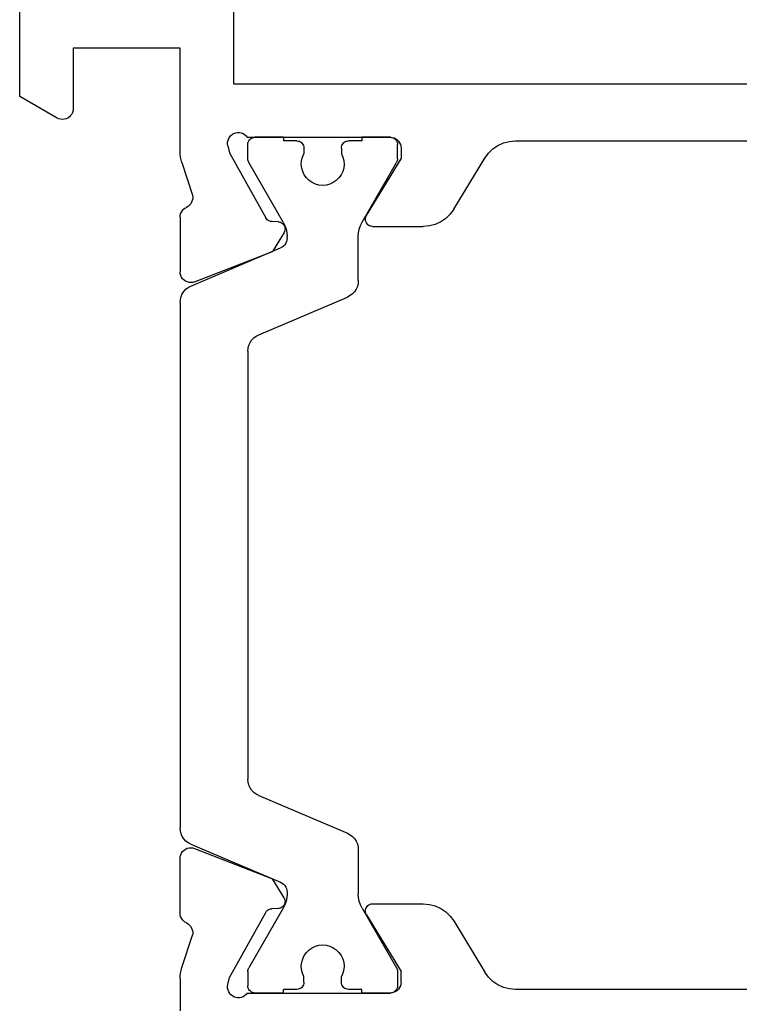
# Model space of a CAD drawing. Units: millimetres. Extents: x 0 to 1621, y -1771 to -50.
# Drawn here: x 0 to 20, y -1706 to -1678 of the extents above; entities that cross this region are included whole.
import ezdxf

# ---------------------------------------------------------------- set-up
doc = ezdxf.new("R2010")
doc.units = ezdxf.units.MM
doc.layers.add('CrossSectionsProfils', color=7, linetype='Continuous')

# ---------------------------------------------------------------- blocks, each defined once
blk = doc.blocks.new('04_19065_X', base_point=(-4812.716, 8218.482))
at = {"layer": 'CrossSectionsProfils'}
for p, q in [((-4808.216, 8203.581), (-4808.216, 8204.482)), ((-4806.75, 8204.066), (-4806.791, 8204.033)), ((-4806.704, 8204.091), (-4806.75, 8204.066)), ((-4806.654, 8204.108), (-4806.704, 8204.091)), ((-4806.602, 8204.116), (-4806.654, 8204.108)), ((-4806.55, 8204.114), (-4806.602, 8204.116)), ((-4806.498, 8204.104), (-4806.55, 8204.114)), ((-4806.45, 8204.085), (-4806.498, 8204.104)), ((-4806.405, 8204.057), (-4806.45, 8204.085)), ((-4806.882, 8203.848), (-4806.883, 8203.796)), ((-4806.883, 8203.796), (-4806.874, 8203.744)), ((-4806.871, 8203.9), (-4806.882, 8203.848)), ((-4806.852, 8203.948), (-4806.871, 8203.9)), ((-4806.825, 8203.993), (-4806.852, 8203.948)), ((-4806.791, 8204.033), (-4806.825, 8203.993)), ((-4806.366, 8204.023), (-4806.405, 8204.057)), ((-4806.333, 8203.982), (-4806.366, 8204.023)), ((-4806.333, 8203.982), (-4802.316, 8203.982)), ((-4805.316, 8203.982), (-4806.116, 8203.982)), ((-4802.316, 8203.982), (-4803.116, 8203.982)), ((-4802.281, 8203.979), (-4802.316, 8203.982)), ((-4802.264, 8203.977), (-4802.316, 8203.982)), ((-4802.213, 8203.963), (-4802.264, 8203.977)), ((-4802.166, 8203.941), (-4802.213, 8203.963)), ((-4802.123, 8203.911), (-4802.166, 8203.941)), ((-4802.086, 8203.874), (-4802.123, 8203.911)), ((-4802.056, 8203.832), (-4802.086, 8203.874)), ((-4802.034, 8203.784), (-4802.056, 8203.832)), ((-4799.143, 8203.824), (-4799.299, 8203.753)), ((-4798.978, 8203.867), (-4799.143, 8203.824)), ((-4798.808, 8203.882), (-4798.978, 8203.867)), ((-4787.023, 8203.882), (-4798.808, 8203.882)), ((-4808.216, 8203.581), (-4808.213, 8203.502)), ((-4806.874, 8203.744), (-4806.826, 8203.55)), ((-4806.826, 8203.55), (-4805.813, 8201.72)), ((-4802.02, 8203.734), (-4802.034, 8203.784)), ((-4802.016, 8203.682), (-4802.02, 8203.734)), ((-4802.016, 8203.682), (-4802.016, 8203.382)), ((-4799.562, 8203.539), (-4799.663, 8203.401)), ((-4799.439, 8203.657), (-4799.562, 8203.539)), ((-4799.299, 8203.753), (-4799.439, 8203.657)), ((-4808.213, 8203.502), (-4808.203, 8203.424)), ((-4808.203, 8203.424), (-4808.188, 8203.347)), ((-4808.188, 8203.347), (-4808.167, 8203.271)), ((-4808.167, 8203.271), (-4807.87, 8202.363)), ((-4802.987, 8201.785), (-4802.016, 8203.382)), ((-4800.538, 8201.962), (-4799.663, 8203.401)), ((-4807.918, 8202.114), (-4807.892, 8202.159)), ((-4807.892, 8202.159), (-4807.873, 8202.208)), ((-4807.873, 8202.208), (-4807.863, 8202.259)), ((-4807.862, 8202.311), (-4807.87, 8202.363)), ((-4807.863, 8202.259), (-4807.862, 8202.311)), ((-4808.18, 8201.885), (-4808.2, 8201.839)), ((-4808.153, 8201.926), (-4808.18, 8201.885)), ((-4808.12, 8201.962), (-4808.153, 8201.926)), ((-4808.082, 8201.993), (-4808.12, 8201.962)), ((-4808.039, 8202.016), (-4808.082, 8201.993)), ((-4808.039, 8202.016), (-4807.993, 8202.042)), ((-4807.993, 8202.042), (-4807.953, 8202.075)), ((-4807.953, 8202.075), (-4807.918, 8202.114)), ((-4800.639, 8201.824), (-4800.538, 8201.962)), ((-4808.212, 8201.792), (-4808.216, 8201.743)), ((-4808.216, 8201.743), (-4808.216, 8200.207)), ((-4808.2, 8201.839), (-4808.212, 8201.792)), ((-4805.813, 8201.72), (-4805.794, 8201.691)), ((-4805.794, 8201.691), (-4805.769, 8201.666)), ((-4805.769, 8201.666), (-4805.741, 8201.646)), ((-4805.741, 8201.646), (-4805.71, 8201.63)), ((-4805.71, 8201.63), (-4805.676, 8201.621)), ((-4805.676, 8201.621), (-4805.642, 8201.617)), ((-4805.467, 8201.614), (-4805.642, 8201.617)), ((-4805.432, 8201.61), (-4805.467, 8201.614)), ((-4805.399, 8201.6), (-4805.432, 8201.61)), ((-4805.367, 8201.585), (-4805.399, 8201.6)), ((-4805.339, 8201.565), (-4805.367, 8201.585)), ((-4803.012, 8201.72), (-4803.016, 8201.685)), ((-4803.016, 8201.685), (-4803.013, 8201.65)), ((-4803.013, 8201.65), (-4803.005, 8201.616)), ((-4803.002, 8201.754), (-4803.012, 8201.72)), ((-4803.005, 8201.616), (-4802.99, 8201.584)), ((-4802.987, 8201.785), (-4803.002, 8201.754)), ((-4802.99, 8201.584), (-4802.97, 8201.554)), ((-4801.058, 8201.539), (-4800.903, 8201.61)), ((-4800.903, 8201.61), (-4800.762, 8201.706)), ((-4800.762, 8201.706), (-4800.639, 8201.824)), ((-4805.299, 8201.311), (-4805.62, 8200.776)), ((-4805.315, 8201.54), (-4805.339, 8201.565)), ((-4805.295, 8201.511), (-4805.315, 8201.54)), ((-4805.299, 8201.311), (-4805.284, 8201.342)), ((-4805.281, 8201.479), (-4805.295, 8201.511)), ((-4805.284, 8201.342), (-4805.274, 8201.376)), ((-4805.273, 8201.445), (-4805.281, 8201.479)), ((-4805.274, 8201.376), (-4805.27, 8201.41)), ((-4805.27, 8201.41), (-4805.273, 8201.445)), ((-4802.97, 8201.554), (-4802.945, 8201.529)), ((-4802.945, 8201.529), (-4802.917, 8201.509)), ((-4802.917, 8201.509), (-4802.885, 8201.494)), ((-4802.885, 8201.494), (-4802.851, 8201.485)), ((-4802.851, 8201.485), (-4802.816, 8201.482)), ((-4802.816, 8201.482), (-4801.393, 8201.482)), ((-4801.393, 8201.482), (-4801.223, 8201.496)), ((-4801.223, 8201.496), (-4801.058, 8201.539)), ((-4807.807, 8199.928), (-4805.62, 8200.776)), ((-4808.216, 8200.207), (-4808.211, 8200.155)), ((-4808.211, 8200.155), (-4808.197, 8200.104)), ((-4808.197, 8200.104), (-4808.175, 8200.056)), ((-4808.175, 8200.056), (-4808.144, 8200.013)), ((-4808.144, 8200.013), (-4808.106, 8199.976)), ((-4808.106, 8199.976), (-4808.063, 8199.946)), ((-4808.063, 8199.946), (-4808.015, 8199.924)), ((-4808.015, 8199.924), (-4807.963, 8199.911)), ((-4807.858, 8199.913), (-4807.807, 8199.928)), ((-4807.963, 8199.911), (-4807.911, 8199.907)), ((-4807.911, 8199.907), (-4807.858, 8199.913)), ((-4808.175, 8183.907), (-4808.197, 8183.859)), ((-4808.144, 8183.95), (-4808.175, 8183.907)), ((-4808.106, 8183.987), (-4808.144, 8183.95)), ((-4808.063, 8184.017), (-4808.106, 8183.987)), ((-4808.015, 8184.039), (-4808.063, 8184.017)), ((-4807.963, 8184.052), (-4808.015, 8184.039)), ((-4807.911, 8184.056), (-4807.963, 8184.052)), ((-4807.858, 8184.05), (-4807.911, 8184.056)), ((-4807.807, 8184.035), (-4807.858, 8184.05)), ((-4807.807, 8184.035), (-4805.62, 8183.187)), ((-4808.211, 8183.808), (-4808.216, 8183.756)), ((-4808.216, 8182.22), (-4808.216, 8183.756)), ((-4808.197, 8183.859), (-4808.211, 8183.808)), ((-4805.299, 8182.652), (-4805.62, 8183.187)), ((-4805.284, 8182.621), (-4805.299, 8182.652)), ((-4805.274, 8182.588), (-4805.284, 8182.621)), ((-4805.27, 8182.553), (-4805.274, 8182.588)), ((-4805.273, 8182.518), (-4805.27, 8182.553)), ((-4805.794, 8182.272), (-4805.813, 8182.243)), ((-4805.769, 8182.297), (-4805.794, 8182.272)), ((-4805.741, 8182.318), (-4805.769, 8182.297)), ((-4805.71, 8182.333), (-4805.741, 8182.318)), ((-4805.676, 8182.342), (-4805.71, 8182.333)), ((-4805.642, 8182.346), (-4805.676, 8182.342)), ((-4805.467, 8182.349), (-4805.642, 8182.346)), ((-4805.467, 8182.349), (-4805.432, 8182.353)), ((-4805.432, 8182.353), (-4805.399, 8182.363)), ((-4805.399, 8182.363), (-4805.367, 8182.378)), ((-4805.367, 8182.378), (-4805.339, 8182.398)), ((-4805.339, 8182.398), (-4805.315, 8182.423)), ((-4805.315, 8182.423), (-4805.295, 8182.452)), ((-4805.295, 8182.452), (-4805.281, 8182.484)), ((-4805.281, 8182.484), (-4805.273, 8182.518)), ((-4803.013, 8182.313), (-4803.016, 8182.278)), ((-4803.016, 8182.278), (-4803.012, 8182.243)), ((-4803.005, 8182.347), (-4803.013, 8182.313)), ((-4802.99, 8182.38), (-4803.005, 8182.347)), ((-4802.97, 8182.409), (-4802.99, 8182.38)), ((-4802.945, 8182.434), (-4802.97, 8182.409)), ((-4802.917, 8182.454), (-4802.945, 8182.434)), ((-4802.885, 8182.469), (-4802.917, 8182.454)), ((-4802.851, 8182.478), (-4802.885, 8182.469)), ((-4802.816, 8182.482), (-4802.851, 8182.478)), ((-4802.816, 8182.482), (-4801.393, 8182.482)), ((-4801.223, 8182.467), (-4801.393, 8182.482)), ((-4801.058, 8182.424), (-4801.223, 8182.467)), ((-4800.903, 8182.353), (-4801.058, 8182.424)), ((-4800.762, 8182.257), (-4800.903, 8182.353)), ((-4800.639, 8182.139), (-4800.762, 8182.257)), ((-4808.216, 8182.22), (-4808.212, 8182.171)), ((-4808.212, 8182.171), (-4808.2, 8182.124)), ((-4808.2, 8182.124), (-4808.18, 8182.079)), ((-4808.18, 8182.079), (-4808.153, 8182.037)), ((-4808.153, 8182.037), (-4808.12, 8182.001)), ((-4808.12, 8182.001), (-4808.082, 8181.97)), ((-4808.082, 8181.97), (-4808.039, 8181.947)), ((-4806.826, 8180.413), (-4805.813, 8182.243)), ((-4803.012, 8182.243), (-4803.002, 8182.209)), ((-4803.002, 8182.209), (-4802.987, 8182.178)), ((-4802.987, 8182.178), (-4802.016, 8180.582)), ((-4800.538, 8182.001), (-4800.639, 8182.139)), ((-4800.538, 8182.001), (-4799.663, 8180.562)), ((-4807.993, 8181.921), (-4808.039, 8181.947)), ((-4807.953, 8181.888), (-4807.993, 8181.921)), ((-4807.918, 8181.849), (-4807.953, 8181.888)), ((-4807.892, 8181.804), (-4807.918, 8181.849)), ((-4807.873, 8181.755), (-4807.892, 8181.804)), ((-4807.863, 8181.704), (-4807.873, 8181.755)), ((-4807.862, 8181.652), (-4807.863, 8181.704)), ((-4808.167, 8180.692), (-4807.87, 8181.601)), ((-4807.87, 8181.601), (-4807.862, 8181.652)), ((-4808.188, 8180.616), (-4808.203, 8180.539)), ((-4808.167, 8180.692), (-4808.188, 8180.616)), ((-4808.213, 8180.461), (-4808.216, 8180.382)), ((-4808.216, 8180.382), (-4808.216, 8177.482)), ((-4808.203, 8180.539), (-4808.213, 8180.461)), ((-4806.874, 8180.219), (-4806.826, 8180.413)), ((-4802.016, 8180.282), (-4802.016, 8180.582)), ((-4799.663, 8180.562), (-4799.562, 8180.424)), ((-4799.562, 8180.424), (-4799.439, 8180.306)), ((-4806.874, 8180.219), (-4806.883, 8180.167)), ((-4806.883, 8180.167), (-4806.882, 8180.115)), ((-4806.882, 8180.115), (-4806.871, 8180.064)), ((-4806.871, 8180.064), (-4806.852, 8180.015)), ((-4802.166, 8180.022), (-4802.123, 8180.052)), ((-4802.123, 8180.052), (-4802.086, 8180.089)), ((-4802.086, 8180.089), (-4802.056, 8180.132)), ((-4802.056, 8180.132), (-4802.034, 8180.179)), ((-4802.034, 8180.179), (-4802.02, 8180.229)), ((-4802.02, 8180.229), (-4802.016, 8180.282)), ((-4799.439, 8180.306), (-4799.299, 8180.21)), ((-4799.299, 8180.21), (-4799.143, 8180.139)), ((-4799.143, 8180.139), (-4798.978, 8180.096)), ((-4798.978, 8180.096), (-4798.808, 8180.082)), ((-4798.808, 8180.082), (-4787.023, 8180.082)), ((-4806.852, 8180.015), (-4806.825, 8179.97)), ((-4806.825, 8179.97), (-4806.791, 8179.93)), ((-4806.791, 8179.93), (-4806.75, 8179.897)), ((-4806.75, 8179.897), (-4806.704, 8179.872)), ((-4806.704, 8179.872), (-4806.654, 8179.855)), ((-4806.654, 8179.855), (-4806.602, 8179.847)), ((-4806.602, 8179.847), (-4806.55, 8179.849)), ((-4806.55, 8179.849), (-4806.498, 8179.859)), ((-4806.498, 8179.859), (-4806.45, 8179.878)), ((-4806.45, 8179.878), (-4806.405, 8179.906)), ((-4806.405, 8179.906), (-4806.366, 8179.94)), ((-4806.366, 8179.94), (-4806.333, 8179.982)), ((-4806.333, 8179.982), (-4802.316, 8179.982)), ((-4806.15, 8179.985), (-4806.116, 8179.982)), ((-4805.316, 8179.982), (-4806.116, 8179.982)), ((-4802.316, 8179.982), (-4803.116, 8179.982)), ((-4802.316, 8179.982), (-4802.264, 8179.986)), ((-4802.316, 8179.982), (-4802.281, 8179.985)), ((-4802.264, 8179.986), (-4802.213, 8180)), ((-4802.213, 8180), (-4802.166, 8180.022)), ((-4811.666, 8179.441), (-4812.716, 8178.835)), ((-4811.618, 8179.463), (-4811.666, 8179.441)), ((-4811.568, 8179.477), (-4811.618, 8179.463)), ((-4811.516, 8179.482), (-4811.568, 8179.477)), ((-4811.464, 8179.477), (-4811.516, 8179.482)), ((-4811.413, 8179.463), (-4811.464, 8179.477)), ((-4811.366, 8179.441), (-4811.413, 8179.463)), ((-4811.323, 8179.411), (-4811.366, 8179.441)), ((-4811.286, 8179.374), (-4811.323, 8179.411)), ((-4811.256, 8179.332), (-4811.286, 8179.374)), ((-4811.234, 8179.284), (-4811.256, 8179.332)), ((-4811.22, 8179.234), (-4811.234, 8179.284)), ((-4811.216, 8179.182), (-4811.22, 8179.234)), ((-4811.216, 8177.482), (-4811.216, 8179.182)), ((-4812.716, 8178.835), (-4812.716, 8174.628)), ((-4806.716, 8178.482), (-4779.116, 8178.482)), ((-4806.716, 8158.182), (-4806.716, 8178.482)), ((-4808.216, 8177.482), (-4811.216, 8177.482))]:
    blk.add_line(p, q, dxfattribs=at)
at = {"layer": 'CrossSectionsProfils', "color": 1}
for p, q in [((-4806.313, 8203.816), (-4806.316, 8203.782)), ((-4806.304, 8203.85), (-4806.313, 8203.816)), ((-4806.289, 8203.882), (-4806.304, 8203.85)), ((-4806.269, 8203.91), (-4806.289, 8203.882)), ((-4806.244, 8203.935), (-4806.269, 8203.91)), ((-4806.216, 8203.955), (-4806.244, 8203.935)), ((-4806.184, 8203.969), (-4806.216, 8203.955)), ((-4806.15, 8203.979), (-4806.184, 8203.969)), ((-4806.116, 8203.982), (-4806.15, 8203.979)), ((-4805.316, 8203.982), (-4805.316, 8203.882)), ((-4804.941, 8203.882), (-4805.316, 8203.882)), ((-4804.906, 8203.879), (-4804.941, 8203.882)), ((-4804.872, 8203.869), (-4804.906, 8203.879)), ((-4804.841, 8203.855), (-4804.872, 8203.869)), ((-4804.812, 8203.835), (-4804.841, 8203.855)), ((-4804.788, 8203.81), (-4804.812, 8203.835)), ((-4804.768, 8203.782), (-4804.788, 8203.81)), ((-4803.644, 8203.81), (-4803.664, 8203.782)), ((-4803.619, 8203.835), (-4803.644, 8203.81)), ((-4803.591, 8203.855), (-4803.619, 8203.835)), ((-4803.559, 8203.869), (-4803.591, 8203.855)), ((-4803.525, 8203.879), (-4803.559, 8203.869)), ((-4803.491, 8203.882), (-4803.525, 8203.879)), ((-4803.116, 8203.882), (-4803.491, 8203.882)), ((-4803.116, 8203.982), (-4803.116, 8203.882)), ((-4802.247, 8203.969), (-4802.281, 8203.979)), ((-4802.216, 8203.955), (-4802.247, 8203.969)), ((-4802.187, 8203.935), (-4802.216, 8203.955)), ((-4802.163, 8203.91), (-4802.187, 8203.935)), ((-4802.143, 8203.882), (-4802.163, 8203.91)), ((-4802.128, 8203.85), (-4802.143, 8203.882)), ((-4802.119, 8203.816), (-4802.128, 8203.85)), ((-4802.116, 8203.782), (-4802.119, 8203.816)), ((-4806.316, 8203.375), (-4806.316, 8203.782)), ((-4804.741, 8203.522), (-4804.783, 8203.427)), ((-4804.753, 8203.75), (-4804.768, 8203.782)), ((-4804.744, 8203.716), (-4804.753, 8203.75)), ((-4804.741, 8203.682), (-4804.744, 8203.716)), ((-4804.741, 8203.682), (-4804.741, 8203.522)), ((-4803.688, 8203.716), (-4803.691, 8203.682)), ((-4803.691, 8203.682), (-4803.691, 8203.522)), ((-4803.649, 8203.427), (-4803.691, 8203.522)), ((-4803.679, 8203.75), (-4803.688, 8203.716)), ((-4803.664, 8203.782), (-4803.679, 8203.75)), ((-4802.116, 8203.375), (-4802.116, 8203.782)), ((-4806.316, 8203.375), (-4806.314, 8203.349)), ((-4806.314, 8203.349), (-4806.309, 8203.323)), ((-4806.309, 8203.323), (-4806.301, 8203.299)), ((-4806.301, 8203.299), (-4806.289, 8203.275)), ((-4805.323, 8201.602), (-4806.289, 8203.275)), ((-4804.808, 8203.327), (-4804.816, 8203.223)), ((-4804.783, 8203.427), (-4804.808, 8203.327)), ((-4803.623, 8203.327), (-4803.649, 8203.427)), ((-4803.616, 8203.223), (-4803.623, 8203.327)), ((-4803.109, 8201.602), (-4802.143, 8203.275)), ((-4802.143, 8203.275), (-4802.131, 8203.299)), ((-4802.131, 8203.299), (-4802.123, 8203.323)), ((-4802.123, 8203.323), (-4802.117, 8203.349)), ((-4802.117, 8203.349), (-4802.116, 8203.375)), ((-4804.816, 8203.223), (-4804.805, 8203.12)), ((-4804.805, 8203.12), (-4804.777, 8203.02)), ((-4804.777, 8203.02), (-4804.733, 8202.927)), ((-4803.699, 8202.927), (-4803.654, 8203.02)), ((-4803.654, 8203.02), (-4803.626, 8203.12)), ((-4803.626, 8203.12), (-4803.616, 8203.223)), ((-4804.733, 8202.927), (-4804.672, 8202.842)), ((-4804.672, 8202.842), (-4804.599, 8202.77)), ((-4804.599, 8202.77), (-4804.513, 8202.711)), ((-4804.513, 8202.711), (-4804.419, 8202.667)), ((-4804.012, 8202.667), (-4803.918, 8202.711)), ((-4803.918, 8202.711), (-4803.833, 8202.77)), ((-4803.833, 8202.77), (-4803.759, 8202.842)), ((-4803.759, 8202.842), (-4803.699, 8202.927)), ((-4804.419, 8202.667), (-4804.319, 8202.64)), ((-4804.319, 8202.64), (-4804.216, 8202.632)), ((-4804.216, 8202.632), (-4804.112, 8202.64)), ((-4804.112, 8202.64), (-4804.012, 8202.667)), ((-4805.277, 8201.508), (-4805.323, 8201.602)), ((-4803.109, 8201.602), (-4803.155, 8201.508)), ((-4805.243, 8201.409), (-4805.277, 8201.508)), ((-4805.223, 8201.306), (-4805.243, 8201.409)), ((-4805.216, 8201.202), (-4805.223, 8201.306)), ((-4803.209, 8201.306), (-4803.216, 8201.202)), ((-4803.188, 8201.409), (-4803.209, 8201.306)), ((-4803.155, 8201.508), (-4803.188, 8201.409)), ((-4805.253, 8201.009), (-4805.232, 8201.055)), ((-4805.232, 8201.055), (-4805.22, 8201.104)), ((-4805.22, 8201.104), (-4805.216, 8201.154)), ((-4805.216, 8201.154), (-4805.216, 8201.202)), ((-4803.216, 8199.962), (-4803.216, 8201.202)), ((-4807.911, 8199.811), (-4805.399, 8200.877)), ((-4805.399, 8200.877), (-4805.354, 8200.901)), ((-4805.354, 8200.901), (-4805.314, 8200.931)), ((-4805.314, 8200.931), (-4805.28, 8200.968)), ((-4805.28, 8200.968), (-4805.253, 8201.009)), ((-4803.223, 8199.879), (-4803.216, 8199.962)), ((-4808.108, 8199.66), (-4808.154, 8199.591)), ((-4808.051, 8199.721), (-4808.108, 8199.66)), ((-4807.985, 8199.772), (-4808.051, 8199.721)), ((-4807.911, 8199.811), (-4807.985, 8199.772)), ((-4803.38, 8199.591), (-4803.323, 8199.652)), ((-4803.323, 8199.652), (-4803.277, 8199.722)), ((-4803.277, 8199.722), (-4803.243, 8199.798)), ((-4803.243, 8199.798), (-4803.223, 8199.879)), ((-4808.209, 8199.434), (-4808.216, 8199.351)), ((-4808.188, 8199.515), (-4808.209, 8199.434)), ((-4808.154, 8199.591), (-4808.188, 8199.515)), ((-4806.011, 8198.445), (-4803.52, 8199.502)), ((-4803.52, 8199.502), (-4803.447, 8199.541)), ((-4803.447, 8199.541), (-4803.38, 8199.591)), ((-4808.216, 8184.612), (-4808.216, 8199.351)), ((-4806.208, 8198.294), (-4806.254, 8198.225)), ((-4806.151, 8198.355), (-4806.208, 8198.294)), ((-4806.085, 8198.406), (-4806.151, 8198.355)), ((-4806.011, 8198.445), (-4806.085, 8198.406)), ((-4806.309, 8198.068), (-4806.316, 8197.984)), ((-4806.288, 8198.148), (-4806.309, 8198.068)), ((-4806.254, 8198.225), (-4806.288, 8198.148)), ((-4806.316, 8185.979), (-4806.316, 8197.984)), ((-4806.316, 8185.979), (-4806.309, 8185.896)), ((-4806.309, 8185.896), (-4806.288, 8185.815)), ((-4806.288, 8185.815), (-4806.254, 8185.738)), ((-4806.254, 8185.738), (-4806.208, 8185.669)), ((-4806.208, 8185.669), (-4806.151, 8185.608)), ((-4806.151, 8185.608), (-4806.085, 8185.557)), ((-4806.085, 8185.557), (-4806.011, 8185.518)), ((-4806.011, 8185.518), (-4803.52, 8184.461)), ((-4808.216, 8184.612), (-4808.209, 8184.529)), ((-4808.209, 8184.529), (-4808.188, 8184.449)), ((-4803.447, 8184.422), (-4803.52, 8184.461)), ((-4808.188, 8184.449), (-4808.154, 8184.372)), ((-4808.154, 8184.372), (-4808.108, 8184.303)), ((-4808.108, 8184.303), (-4808.051, 8184.242)), ((-4808.051, 8184.242), (-4807.985, 8184.191)), ((-4807.985, 8184.191), (-4807.911, 8184.152)), ((-4803.38, 8184.372), (-4803.447, 8184.422)), ((-4803.323, 8184.311), (-4803.38, 8184.372)), ((-4803.277, 8184.241), (-4803.323, 8184.311)), ((-4803.243, 8184.165), (-4803.277, 8184.241)), ((-4807.911, 8184.152), (-4805.399, 8183.086)), ((-4803.223, 8184.084), (-4803.243, 8184.165)), ((-4803.216, 8184.001), (-4803.223, 8184.084)), ((-4803.216, 8184.001), (-4803.216, 8182.761)), ((-4805.354, 8183.062), (-4805.399, 8183.086)), ((-4805.314, 8183.032), (-4805.354, 8183.062)), ((-4805.28, 8182.995), (-4805.314, 8183.032)), ((-4805.253, 8182.954), (-4805.28, 8182.995)), ((-4805.232, 8182.908), (-4805.253, 8182.954)), ((-4805.22, 8182.859), (-4805.232, 8182.908)), ((-4805.216, 8182.81), (-4805.22, 8182.859)), ((-4805.216, 8182.81), (-4805.216, 8182.761)), ((-4805.277, 8182.455), (-4805.243, 8182.554)), ((-4805.243, 8182.554), (-4805.223, 8182.657)), ((-4805.223, 8182.657), (-4805.216, 8182.761)), ((-4803.216, 8182.761), (-4803.209, 8182.657)), ((-4803.209, 8182.657), (-4803.188, 8182.554)), ((-4803.188, 8182.554), (-4803.155, 8182.455)), ((-4805.323, 8182.361), (-4806.289, 8180.688)), ((-4805.323, 8182.361), (-4805.277, 8182.455)), ((-4803.155, 8182.455), (-4803.109, 8182.361)), ((-4803.109, 8182.361), (-4802.143, 8180.688)), ((-4804.599, 8181.194), (-4804.672, 8181.121)), ((-4804.513, 8181.253), (-4804.599, 8181.194)), ((-4804.419, 8181.296), (-4804.513, 8181.253)), ((-4804.319, 8181.323), (-4804.419, 8181.296)), ((-4804.216, 8181.332), (-4804.319, 8181.323)), ((-4804.112, 8181.323), (-4804.216, 8181.332)), ((-4804.012, 8181.296), (-4804.112, 8181.323)), ((-4803.918, 8181.253), (-4804.012, 8181.296)), ((-4803.833, 8181.194), (-4803.918, 8181.253)), ((-4803.759, 8181.121), (-4803.833, 8181.194)), ((-4804.777, 8180.943), (-4804.805, 8180.843)), ((-4804.733, 8181.036), (-4804.777, 8180.943)), ((-4804.672, 8181.121), (-4804.733, 8181.036)), ((-4803.699, 8181.036), (-4803.759, 8181.121)), ((-4803.654, 8180.943), (-4803.699, 8181.036)), ((-4803.626, 8180.843), (-4803.654, 8180.943)), ((-4806.314, 8180.614), (-4806.316, 8180.588)), ((-4806.316, 8180.588), (-4806.316, 8180.182)), ((-4806.309, 8180.64), (-4806.314, 8180.614)), ((-4806.301, 8180.664), (-4806.309, 8180.64)), ((-4806.289, 8180.688), (-4806.301, 8180.664)), ((-4804.805, 8180.843), (-4804.816, 8180.74)), ((-4804.816, 8180.74), (-4804.808, 8180.636)), ((-4804.808, 8180.636), (-4804.783, 8180.536)), ((-4803.649, 8180.536), (-4803.623, 8180.636)), ((-4803.616, 8180.74), (-4803.626, 8180.843)), ((-4803.623, 8180.636), (-4803.616, 8180.74)), ((-4802.131, 8180.664), (-4802.143, 8180.688)), ((-4802.123, 8180.64), (-4802.131, 8180.664)), ((-4802.117, 8180.614), (-4802.123, 8180.64)), ((-4802.116, 8180.588), (-4802.117, 8180.614)), ((-4802.116, 8180.588), (-4802.116, 8180.182)), ((-4804.783, 8180.536), (-4804.741, 8180.441)), ((-4804.741, 8180.282), (-4804.741, 8180.441)), ((-4803.691, 8180.441), (-4803.649, 8180.536)), ((-4803.691, 8180.282), (-4803.691, 8180.441)), ((-4806.316, 8180.182), (-4806.313, 8180.147)), ((-4806.313, 8180.147), (-4806.304, 8180.113)), ((-4806.304, 8180.113), (-4806.289, 8180.082)), ((-4806.289, 8180.082), (-4806.269, 8180.053)), ((-4806.269, 8180.053), (-4806.244, 8180.028)), ((-4805.316, 8179.982), (-4805.316, 8180.082)), ((-4804.941, 8180.082), (-4805.316, 8180.082)), ((-4804.941, 8180.082), (-4804.906, 8180.085)), ((-4804.906, 8180.085), (-4804.872, 8180.094)), ((-4804.872, 8180.094), (-4804.841, 8180.108)), ((-4804.841, 8180.108), (-4804.812, 8180.128)), ((-4804.812, 8180.128), (-4804.788, 8180.153)), ((-4804.788, 8180.153), (-4804.768, 8180.182)), ((-4804.768, 8180.182), (-4804.753, 8180.213)), ((-4804.753, 8180.213), (-4804.744, 8180.247)), ((-4804.744, 8180.247), (-4804.741, 8180.282)), ((-4803.691, 8180.282), (-4803.688, 8180.247)), ((-4803.688, 8180.247), (-4803.679, 8180.213)), ((-4803.679, 8180.213), (-4803.664, 8180.182)), ((-4803.664, 8180.182), (-4803.644, 8180.153)), ((-4803.644, 8180.153), (-4803.619, 8180.128)), ((-4803.619, 8180.128), (-4803.591, 8180.108)), ((-4803.591, 8180.108), (-4803.559, 8180.094)), ((-4803.559, 8180.094), (-4803.525, 8180.085)), ((-4803.525, 8180.085), (-4803.491, 8180.082)), ((-4803.116, 8180.082), (-4803.491, 8180.082)), ((-4803.116, 8179.982), (-4803.116, 8180.082)), ((-4802.187, 8180.028), (-4802.163, 8180.053)), ((-4802.163, 8180.053), (-4802.143, 8180.082)), ((-4802.143, 8180.082), (-4802.128, 8180.113)), ((-4802.128, 8180.113), (-4802.119, 8180.147)), ((-4802.119, 8180.147), (-4802.116, 8180.182)), ((-4806.244, 8180.028), (-4806.216, 8180.008)), ((-4806.216, 8180.008), (-4806.184, 8179.994)), ((-4806.184, 8179.994), (-4806.15, 8179.985)), ((-4802.281, 8179.985), (-4802.247, 8179.994)), ((-4802.247, 8179.994), (-4802.216, 8180.008)), ((-4802.216, 8180.008), (-4802.187, 8180.028))]:
    blk.add_line(p, q, dxfattribs=at)
blk = doc.blocks.new('CS_7HORL1')
at = {"layer": 'CrossSectionsProfils', "yscale": -1}
blk.add_blockref('04_19065_X', (0, 0), dxfattribs=at)

msp = doc.modelspace()

# ---------------------------------------------------------------- block references
msp.add_blockref('CS_7HORL1', (0, -1720))
at = {"layer": 'CrossSectionsProfils', "yscale": -1}
msp.add_blockref('04_19065_X', (0, -1720), dxfattribs=at)

doc.saveas('drawing.dxf')
